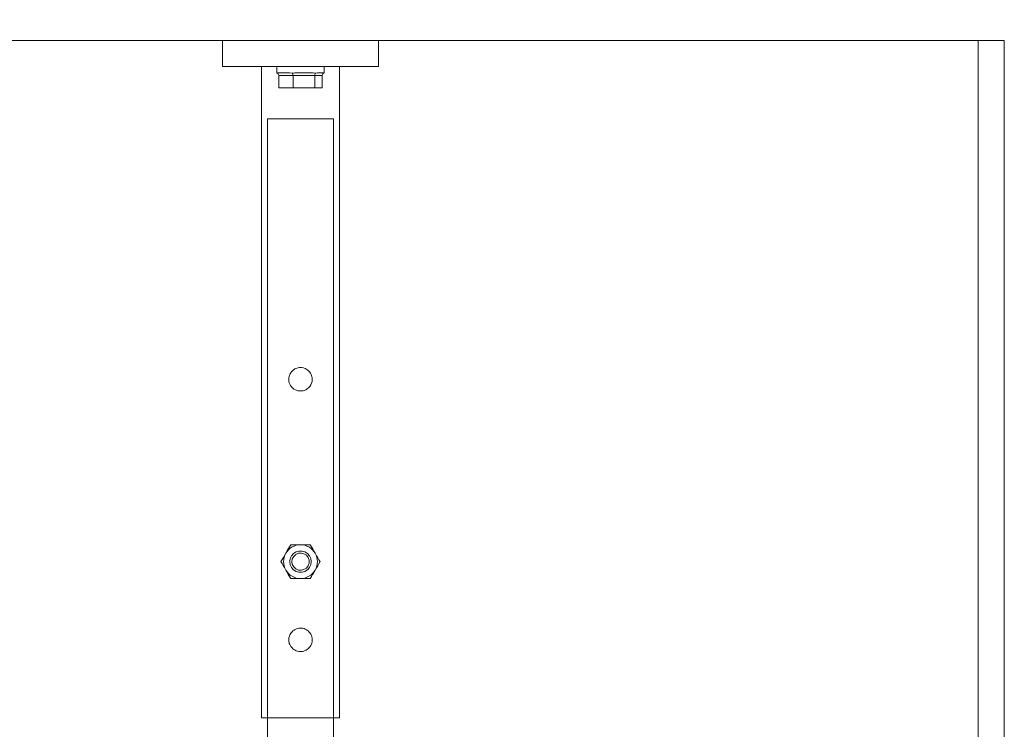
# Model space of a CAD drawing. Units: inches. Extents: x 475 to 11160, y -23860 to 3409.
# Drawn here: x 5797 to 6175, y -15231 to -14958 of the extents above; entities that cross this region are included whole.
import ezdxf

# ---------------------------------------------------------------- set-up
doc = ezdxf.new("R2010")
doc.units = ezdxf.units.IN
doc.header["$MEASUREMENT"] = 0
doc.layers.add('KORPINEN-dimension', color=9, linetype='Continuous', lineweight=9)
doc.layers.add('KORPINEN-seinät', color=254, linetype='Continuous', lineweight=5)
doc.layers.add('Pendulum 50760', color=7, linetype='Continuous')
doc.styles.get("Standard").update_dxf_attribs({"font": 'arial.ttf'})
doc.dimstyles.get("Standard").update_dxf_attribs({"dimtxt": 0.18, "dimasz": 0.18, "dimexe": 0.18, "dimexo": 0.0625, "dimgap": 0.09, "dimtad": 0, "dimtih": 1, "dimtoh": 1, "dimdec": 0, "dimzin": 0, "dimdsep": 46, "dimtxsty": 'Standard', "dimcen": 0.09, "dimadec": 0, "dimazin": 0, "dimtfac": 1, "dimtdec": 0, "dimtofl": 0, "dimtmove": 0, "dimatfit": 3, "dimfxl": 1, "dimtolj": 1, "dimtzin": 0, "dimarcsym": 0})

# ---------------------------------------------------------------- blocks, each defined once
blk = doc.blocks.new('block 18347')
at = {"layer": 'Pendulum 50760', "color": 251, "lineweight": 5, "true_color": 0x646363}
for points in [[(-145.742, -198), (-145.742, -173), (-147.012, -173), (-148.282, -173), (-148.282, -198)], [(-148.512, -198), (-148.512, -200), (-147.012, -200), (-145.512, -200), (-145.512, -198), (-147.012, -198), (-148.512, -198)]]:
    blk.add_lwpolyline(points, dxfattribs=at)
blk = doc.blocks.new('*D12529')
at = {"layer": 'Defpoints', "color": 0, "transparency": 16777216}
for p in [(3774.65, -14663.02), (3774.65, -14966.45), (6174.63, -14966.45)]:
    blk.add_point(p, dxfattribs=at)
at = {"layer": 'KORPINEN-dimension', "color": 0, "lineweight": -2, "transparency": 16777216}
for p, q in [((3774.65, -14941.45), (3774.65, -14591.02)), ((6174.63, -14941.45), (6174.63, -14591.02)), ((3846.65, -14663.02), (4830.64, -14663.02)), ((6102.63, -14663.02), (5118.64, -14663.02))]:
    blk.add_line(p, q, dxfattribs=at)
at = {"layer": 'KORPINEN-dimension', "color": 0, "transparency": 16777216}
for points in [[(3846.65, -14651.02), (3846.65, -14675.02), (3774.65, -14663.02)], [(6102.63, -14651.02), (6102.63, -14675.02), (6174.63, -14663.02)]]:
    blk.add_solid(points, dxfattribs=at)
at = {"layer": 'KORPINEN-dimension', "color": 0, "transparency": 16777216, "insert": (4974.64, -14663.02), "char_height": 72, "attachment_point": 5}
blk.add_mtext('\\A1;2400', dxfattribs=at)

msp = doc.modelspace()

# ---------------------------------------------------------------- linework, layer by layer
at = {"layer": 'KORPINEN-seinät', "lineweight": 9}
for p, q in [((3774.65, -14966.45), (6174.63, -14966.45)), ((3784.65, -14966.45), (6164.63, -14966.45)), ((6164.63, -14966.45), (6164.63, -17366.43)), ((6174.63, -14966.45), (6174.63, -17366.43))]:
    msp.add_line(p, q, dxfattribs=at)
at = {"layer": 'Pendulum 50760', "lineweight": 5}
for p, q in [((5895.43, -14976.45), (5895.43, -14978.79)), ((5895.43, -14978.79), (5895.43, -14978.79)), ((5895.43, -14978.79), (5895.58, -14978.94)), ((5895.58, -14978.94), (5895.8, -14978.79)), ((5895.58, -14978.94), (5895.8, -14979.08)), ((5895.8, -14978.79), (5895.87, -14978.79)), ((5895.8, -14979.08), (5895.95, -14979.23)), ((5896.16, -14978.79), (5895.87, -14978.79)), ((5895.95, -14979.23), (5896.09, -14979.45)), ((5896.09, -14979.45), (5896.16, -14979.67)), ((5896.53, -14978.79), (5896.16, -14978.79)), ((5896.16, -14979.67), (5896.16, -14979.88)), ((5897.04, -14978.79), (5896.53, -14978.79)), ((5897.55, -14978.79), (5897.04, -14978.79)), ((5898.14, -14978.79), (5897.55, -14978.79)), ((5898.87, -14978.79), (5898.14, -14978.79)), ((5899.6, -14978.79), (5898.87, -14978.79)), ((5900.33, -14978.79), (5899.6, -14978.79)), ((5900.33, -14978.79), (5901.42, -14978.94)), ((5901.42, -14978.94), (5902.37, -14978.79)), ((5901.5, -14979.08), (5901.42, -14978.94)), ((5901.57, -14979.23), (5901.5, -14979.08)), ((5901.57, -14979.45), (5901.57, -14979.23)), ((5901.57, -14979.67), (5901.57, -14979.45)), ((5901.64, -14979.88), (5901.57, -14979.67)), ((5902.37, -14978.79), (5902.52, -14978.79)), ((5903.4, -14978.79), (5902.52, -14978.79)), ((5904.27, -14978.79), (5903.4, -14978.79)), ((5905.22, -14978.79), (5904.27, -14978.79)), ((5906.1, -14978.79), (5905.22, -14978.79)), ((5906.97, -14978.79), (5906.1, -14978.79)), ((5907.78, -14978.79), (5906.97, -14978.79)), ((5908.58, -14978.79), (5907.78, -14978.79)), ((5909.38, -14978.79), (5908.58, -14978.79)), ((5909.38, -14978.79), (5910.33, -14978.94)), ((5909.97, -14979.67), (5910.04, -14979.45)), ((5909.97, -14979.88), (5909.97, -14979.67)), ((5910.04, -14979.45), (5910.11, -14979.23)), ((5910.11, -14979.23), (5910.19, -14979.08)), ((5910.19, -14979.08), (5910.33, -14978.94)), ((5910.33, -14978.94), (5911.06, -14978.79)), ((5911.06, -14978.79), (5911.14, -14978.79)), ((5911.72, -14978.79), (5911.14, -14978.79)), ((5912.23, -14978.79), (5911.72, -14978.79)), ((5912.67, -14978.79), (5912.23, -14978.79)), ((5913.04, -14978.79), (5912.67, -14978.79)), ((5912.82, -14979.67), (5912.89, -14979.45)), ((5912.82, -14979.88), (5912.82, -14979.67)), ((5912.89, -14979.45), (5913.04, -14979.23)), ((5913.25, -14978.79), (5913.04, -14978.79)), ((5913.04, -14979.23), (5913.18, -14979.08)), ((5913.18, -14979.08), (5913.4, -14978.94)), ((5913.47, -14978.79), (5913.25, -14978.79)), ((5913.55, -14978.79), (5913.4, -14978.94)), ((5913.55, -14978.79), (5913.47, -14978.79)), ((5913.55, -14978.79), (5913.55, -14976.45)), ((5913.55, -14978.79), (5913.55, -14978.79)), ((5896.16, -14984.56), (5896.16, -14979.88)), ((5901.64, -14979.88), (5896.16, -14979.88)), ((5901.64, -14984.56), (5901.64, -14979.88)), ((5909.97, -14979.88), (5901.64, -14979.88)), ((5912.82, -14979.88), (5909.97, -14979.88)), ((5909.97, -14984.56), (5909.97, -14979.88)), ((5912.82, -14984.56), (5912.82, -14979.88)), ((5901.64, -14984.56), (5896.16, -14984.56)), ((5909.97, -14984.56), (5901.64, -14984.56)), ((5912.82, -14984.56), (5909.97, -14984.56))]:
    msp.add_line(p, q, dxfattribs=at)
for points in [[(5934.51, -14966.45), (5874.51, -14966.45)], [(5874.51, -14976.45), (5874.51, -14966.45)], [(5934.51, -14976.45), (5934.51, -14966.45)], [(5934.51, -14976.45), (5874.51, -14976.45)], [(5889.51, -14976.45), (5889.51, -15226.45)], [(5919.51, -15226.45), (5919.51, -14976.45)], [(5900.01, -15096.45), (5900.04, -15095.97), (5900.18, -15095.24), (5900.25, -15095), (5900.54, -15094.34), (5900.8, -15093.91), (5900.94, -15093.71), (5901.44, -15093.16), (5901.83, -15092.84), (5902.04, -15092.69), (5902.36, -15092.5), (5902.7, -15092.33), (5903.19, -15092.15), (5903.44, -15092.08), (5904.18, -15091.96), (5904.68, -15091.95), (5904.94, -15091.97), (5905.65, -15092.1), (5906.34, -15092.34), (5906.97, -15092.68), (5907.37, -15092.97), (5907.56, -15093.14), (5907.73, -15093.31), (5908.06, -15093.69), (5908.35, -15094.11), (5908.48, -15094.33), (5908.59, -15094.55), (5908.78, -15095.03), (5908.92, -15095.53), (5908.96, -15095.79), (5909.01, -15096.52), (5908.98, -15097.02), (5908.94, -15097.27), (5908.75, -15097.96), (5908.45, -15098.62), (5908.05, -15099.23), (5907.73, -15099.6), (5907.55, -15099.78), (5907.26, -15100.02), (5906.95, -15100.24), (5906.5, -15100.49), (5906.26, -15100.6), (5906.03, -15100.69), (5905.55, -15100.83), (5905.04, -15100.92), (5904.78, -15100.94), (5904.05, -15100.93), (5903.56, -15100.85), (5903.32, -15100.79), (5902.64, -15100.55), (5902.01, -15100.19), (5901.43, -15099.73), (5901.09, -15099.37), (5900.93, -15099.17), (5900.71, -15098.86), (5900.52, -15098.53), (5900.31, -15098.06), (5900.22, -15097.81), (5900.07, -15097.15), (5900.01, -15096.45)], [(5898.88, -15163.2), (5899.02, -15162.97), (5899.45, -15162.21), (5899.89, -15161.46), (5900.33, -15160.7), (5900.76, -15159.95)], [(5904.51, -15159.95), (5903.66, -15160.01), (5902.83, -15160.17), (5902.03, -15160.45), (5901.26, -15160.82), (5900.56, -15161.29), (5899.92, -15161.85), (5899.36, -15162.49), (5898.88, -15163.2)], [(5900.76, -15159.95), (5901.45, -15159.95), (5902.16, -15159.95), (5902.87, -15159.95), (5903.59, -15159.95), (5904.51, -15159.95)], [(5904.51, -15159.95), (5905.24, -15159.95), (5905.98, -15159.95), (5906.71, -15159.95), (5907.44, -15159.95), (5908.27, -15159.95)], [(5910.14, -15163.2), (5909.67, -15162.49), (5909.11, -15161.85), (5908.47, -15161.29), (5907.76, -15160.82), (5907, -15160.45), (5906.2, -15160.17), (5905.36, -15160.01), (5904.51, -15159.95)], [(5908.27, -15159.95), (5908.72, -15160.74), (5909.19, -15161.54), (5909.66, -15162.37), (5910.14, -15163.2)], [(5897.01, -15166.45), (5897.46, -15165.66), (5897.93, -15164.86), (5898.4, -15164.04), (5898.88, -15163.2)], [(5898.88, -15163.2), (5898.51, -15163.96), (5898.23, -15164.77), (5898.07, -15165.6), (5898.01, -15166.45), (5898.07, -15167.3), (5898.23, -15168.13), (5898.51, -15168.94), (5898.88, -15169.7)], [(5900.38, -15166.45), (5900.55, -15167.62), (5901.03, -15168.69), (5901.81, -15169.58), (5902.8, -15170.21), (5903.92, -15170.54), (5905.1, -15170.54), (5906.23, -15170.21), (5907.22, -15169.58), (5907.99, -15168.69), (5908.48, -15167.62), (5908.65, -15166.45), (5908.48, -15165.29), (5907.99, -15164.22), (5907.22, -15163.33), (5906.23, -15162.69), (5905.1, -15162.36), (5903.92, -15162.36), (5902.8, -15162.69), (5901.81, -15163.33), (5901.03, -15164.22), (5900.55, -15165.29), (5900.38, -15166.45)], [(5901.19, -15166.45), (5901.37, -15167.53), (5901.89, -15168.49), (5902.7, -15169.23), (5903.7, -15169.67), (5904.79, -15169.76), (5905.85, -15169.49), (5906.76, -15168.9), (5907.44, -15168.03), (5907.79, -15167), (5907.79, -15165.9), (5907.44, -15164.87), (5906.76, -15164.01), (5905.85, -15163.41), (5904.79, -15163.14), (5903.7, -15163.23), (5902.7, -15163.67), (5901.89, -15164.41), (5901.37, -15165.37), (5901.19, -15166.45)], [(5910.14, -15163.2), (5910.28, -15163.43), (5910.71, -15164.19), (5911.15, -15164.94), (5911.59, -15165.7), (5912.02, -15166.45)], [(5910.14, -15169.7), (5910.52, -15168.94), (5910.79, -15168.13), (5910.96, -15167.3), (5911.01, -15166.45), (5910.96, -15165.6), (5910.79, -15164.77), (5910.52, -15163.96), (5910.14, -15163.2)], [(5898.88, -15169.7), (5898.75, -15169.47), (5898.31, -15168.71), (5897.88, -15167.96), (5897.44, -15167.2), (5897.01, -15166.45)], [(5912.02, -15166.45), (5911.56, -15167.24), (5911.1, -15168.04), (5910.62, -15168.87), (5910.14, -15169.7)], [(5900.76, -15172.95), (5900.3, -15172.16), (5899.84, -15171.36), (5899.37, -15170.53), (5898.88, -15169.7)], [(5898.88, -15169.7), (5899.36, -15170.41), (5899.92, -15171.05), (5900.56, -15171.61), (5901.26, -15172.08), (5902.03, -15172.46), (5902.83, -15172.73), (5903.66, -15172.89), (5904.51, -15172.95)], [(5904.51, -15172.95), (5905.36, -15172.89), (5906.2, -15172.73), (5907, -15172.46), (5907.76, -15172.08), (5908.47, -15171.61), (5909.11, -15171.05), (5909.67, -15170.41), (5910.14, -15169.7)], [(5910.14, -15169.7), (5910.01, -15169.93), (5909.57, -15170.69), (5909.14, -15171.44), (5908.7, -15172.2), (5908.27, -15172.95)], [(5904.51, -15172.95), (5903.59, -15172.95), (5902.88, -15172.95), (5902.17, -15172.95), (5901.46, -15172.95), (5900.76, -15172.95)], [(5908.27, -15172.95), (5907.44, -15172.95), (5906.72, -15172.95), (5906, -15172.95), (5905.26, -15172.95), (5904.51, -15172.95)], [(5900.01, -15196.45), (5900.07, -15195.72), (5900.25, -15195), (5900.43, -15194.55), (5900.66, -15194.12), (5900.94, -15193.71), (5901.26, -15193.34), (5901.63, -15193), (5902.04, -15192.69), (5902.25, -15192.56), (5902.47, -15192.44), (5902.94, -15192.23), (5903.44, -15192.08), (5903.93, -15191.99), (5904.43, -15191.95), (5904.94, -15191.97), (5905.41, -15192.04), (5905.88, -15192.16), (5906.34, -15192.34), (5906.77, -15192.56), (5907.18, -15192.82), (5907.56, -15193.14), (5907.9, -15193.49), (5908.21, -15193.89), (5908.48, -15194.33), (5908.69, -15194.79), (5908.86, -15195.27), (5908.96, -15195.79), (5909.01, -15196.27), (5909, -15196.77), (5908.94, -15197.27), (5908.83, -15197.73), (5908.67, -15198.18), (5908.45, -15198.62), (5908.2, -15199.03), (5907.89, -15199.42), (5907.55, -15199.77), (5907.16, -15200.09), (5906.73, -15200.37), (5906.26, -15200.6), (5905.79, -15200.77), (5905.29, -15200.88), (5904.78, -15200.94), (5904.3, -15200.95), (5903.81, -15200.89), (5903.32, -15200.79), (5902.87, -15200.64), (5902.43, -15200.44), (5902.01, -15200.19), (5901.62, -15199.89), (5901.25, -15199.55), (5900.93, -15199.17), (5900.78, -15198.97), (5900.65, -15198.75), (5900.41, -15198.3), (5900.22, -15197.81), (5900.13, -15197.48), (5900.07, -15197.15), (5900.03, -15196.81), (5900.01, -15196.45)], [(5919.51, -15226.45), (5919.35, -15226.45), (5918.85, -15226.45), (5918.03, -15226.45), (5916.91, -15226.45), (5915.51, -15226.45), (5913.87, -15226.45), (5912.01, -15226.45), (5909.99, -15226.45), (5907.85, -15226.45), (5905.63, -15226.45), (5903.39, -15226.45), (5901.18, -15226.45), (5899.03, -15226.45), (5897.01, -15226.45), (5895.16, -15226.45), (5893.52, -15226.45), (5892.12, -15226.45), (5891, -15226.45), (5890.18, -15226.45), (5889.68, -15226.45), (5889.51, -15226.45)]]:
    msp.add_lwpolyline(points, dxfattribs=at)

# ---------------------------------------------------------------- block references
at = {"layer": 'Pendulum 50760', "xscale": 9.999920000959978, "yscale": 9.999920000959978, "zscale": 9.999920000959978}
msp.add_blockref('block 18347', (7374.62, -13266.46), dxfattribs=at)

# ---------------------------------------------------------------- dimensions: what is measured, and where the dimension line sits
at = {"layer": 'KORPINEN-dimension'}
dim = msp.add_linear_dim(base=(3774.65, -14663.02), p1=(6174.63, -14966.45), p2=(3774.65, -14966.45), dimstyle='Standard', override={"dimscale": 400, "dimdec": 0}, dxfattribs=at)
dim.commit()
dim.dimension.update_dxf_attribs({"geometry": '*D12529', "text_midpoint": (4974.64, -14663.02)})

doc.saveas('drawing.dxf')
